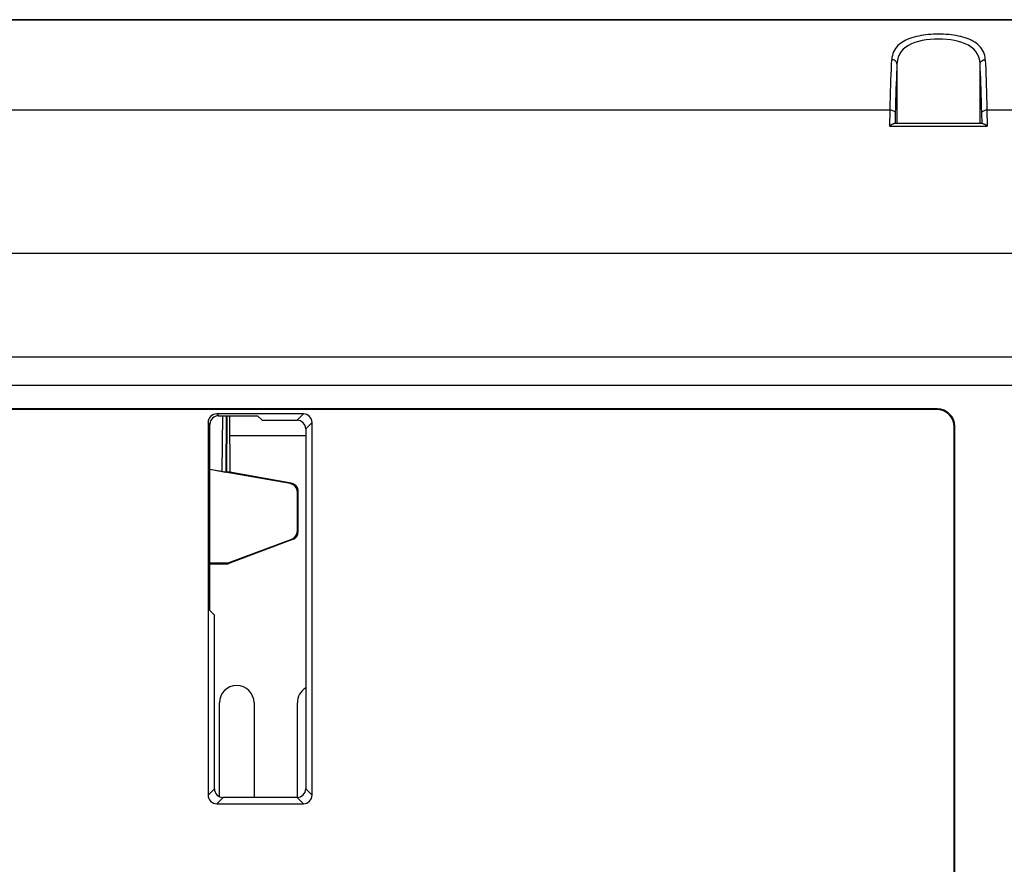
# Model space of a CAD drawing. Units: millimetres. Extents: x -145 to 145, y -120 to 98.
# Drawn here: x 47 to 104, y 49 to 98 of the extents above; entities that cross this region are included whole.
import ezdxf

# ---------------------------------------------------------------- set-up
doc = ezdxf.new("R2010")
doc.units = ezdxf.units.MM
doc.header["$LTSCALE"] = 23.1
doc.layers.get('0').update_dxf_attribs({"linetype": 'CONTINUOUS'})
doc.layers.add('_2529093', color=7, linetype='CONTINUOUS')
doc.layers.add('_282082', color=7, linetype='CONTINUOUS')

msp = doc.modelspace()

# ---------------------------------------------------------------- linework, layer by layer
at = {"color": 7, "linetype": 'CONTINUOUS'}
for p, q in [((139.998, 97.5), (-139.998, 97.5)), ((102.56, 91.5), (97.44, 91.5)), ((99.918, 75.035), (-99.918, 75.035)), ((99.9, 75), (-99.9, 75)), ((63.351, 74.75), (58.349, 74.75)), ((58.454, 74.645), (60.705, 74.645)), ((60.705, 74.645), (60.967, 74.383)), ((57.85, 74.251), (57.85, 52.749)), ((57.955, 63.395), (57.955, 74.146)), ((60.967, 74.383), (62.984, 74.383)), ((63.483, 73.884), (63.483, 53.116)), ((63.85, 52.749), (63.85, 74.251)), ((100.9, 46.38), (100.9, 74)), ((100.935, -74.835), (100.935, 74.035)), ((58.217, 63.133), (57.955, 63.395)), ((58.217, 53.116), (58.217, 63.133)), ((62.984, 52.617), (58.716, 52.617)), ((58.349, 52.25), (63.351, 52.25))]:
    msp.add_line(p, q, dxfattribs=at)
at = {"color": 253, "linetype": 'CONTINUOUS'}
for p, q in [((139.998, 97.482), (-139.998, 97.482)), ((97.601, 94.949), (97.601, 91.5)), ((102.399, 91.5), (102.399, 94.949)), ((-97.206, 92.291), (97.206, 92.291)), ((97.184, 91.364), (97.206, 92.291)), ((97.504, 92.052), (97.491, 91.5)), ((102.509, 91.5), (102.494, 92.121)), ((102.794, 92.291), (136.961, 92.291)), ((102.794, 92.291), (102.816, 91.364)), ((97.184, 91.364), (102.816, 91.364)), ((129.502, 84.004), (-129.502, 84.004)), ((-121.422, 78.05), (121.422, 78.05)), ((-121.422, 76.399), (121.422, 76.399)), ((99.918, 75.035), (99.918, 75)), ((58.349, 74.75), (58.454, 74.645)), ((62.984, 74.383), (63.351, 74.75)), ((57.955, 74.146), (57.85, 74.251)), ((63.85, 74.251), (63.483, 73.884)), ((100.935, 74.035), (100.9, 74)), ((57.85, 52.749), (58.217, 53.116)), ((63.483, 53.116), (63.85, 52.749)), ((58.716, 52.617), (58.349, 52.25)), ((63.351, 52.25), (62.984, 52.617))]:
    msp.add_line(p, q, dxfattribs=at)
for points in [[(102.698, 95.191), (102.687, 95.314), (102.666, 95.431), (102.635, 95.541), (102.595, 95.645), (102.546, 95.743), (102.488, 95.835), (102.423, 95.92), (102.349, 96), (102.268, 96.075), (102.181, 96.144), (102.087, 96.208), (101.987, 96.266), (101.882, 96.32), (101.77, 96.37), (101.654, 96.415), (101.534, 96.456), (101.409, 96.493), (101.28, 96.526), (101.147, 96.555), (101.011, 96.58), (100.872, 96.602), (100.731, 96.621), (100.587, 96.636), (100.442, 96.647), (100.296, 96.655), (100.148, 96.66), (100.001, 96.662), (99.853, 96.66), (99.706, 96.655), (99.56, 96.647), (99.415, 96.636), (99.272, 96.621), (99.131, 96.603), (98.992, 96.581), (98.856, 96.556), (98.723, 96.526), (98.594, 96.494), (98.468, 96.457), (98.347, 96.416), (98.231, 96.371), (98.12, 96.321), (98.014, 96.267), (97.915, 96.209), (97.821, 96.145), (97.734, 96.076), (97.653, 96.002), (97.579, 95.923), (97.514, 95.837), (97.456, 95.746), (97.406, 95.648), (97.366, 95.544), (97.335, 95.433), (97.314, 95.316), (97.302, 95.191)], [(100, 96.383), (99.759, 96.378), (99.521, 96.362), (99.288, 96.334), (99.062, 96.296), (98.845, 96.246), (98.64, 96.183), (98.447, 96.107), (98.27, 96.019), (98.109, 95.914), (97.968, 95.795), (97.847, 95.66), (97.748, 95.508), (97.674, 95.339), (97.624, 95.152), (97.601, 94.949)], [(102.399, 94.949), (102.376, 95.154), (102.325, 95.341), (102.25, 95.512), (102.15, 95.664), (102.028, 95.799), (101.885, 95.919), (101.723, 96.022), (101.545, 96.111), (101.352, 96.186), (101.147, 96.248), (100.931, 96.297), (100.706, 96.335), (100.474, 96.362), (100.238, 96.378), (100, 96.383)], [(97.601, 94.949), (97.596, 94.99), (97.582, 95.031), (97.559, 95.069), (97.529, 95.103), (97.492, 95.133), (97.45, 95.157), (97.403, 95.175), (97.353, 95.187), (97.302, 95.191)], [(97.601, 94.949), (97.589, 94.682), (97.577, 94.403), (97.566, 94.112), (97.555, 93.808), (97.544, 93.492), (97.534, 93.165), (97.524, 92.828), (97.514, 92.48), (97.504, 92.052)], [(102.399, 94.949), (102.404, 94.99), (102.418, 95.031), (102.441, 95.069), (102.471, 95.103), (102.508, 95.133), (102.55, 95.157), (102.597, 95.175), (102.647, 95.187), (102.698, 95.191)], [(102.494, 92.121), (102.486, 92.48), (102.476, 92.828), (102.466, 93.165), (102.456, 93.492), (102.445, 93.808), (102.434, 94.112), (102.423, 94.403), (102.411, 94.682), (102.399, 94.949)], [(102.698, 95.191), (102.711, 94.918), (102.722, 94.632), (102.734, 94.333), (102.745, 94.021), (102.756, 93.697), (102.766, 93.362), (102.776, 93.015), (102.785, 92.658), (102.794, 92.291)], [(97.206, 92.291), (97.257, 92.288), (97.307, 92.279), (97.353, 92.267), (97.396, 92.249), (97.432, 92.229), (97.462, 92.205), (97.485, 92.178), (97.5, 92.15), (97.506, 92.121)], [(102.494, 92.121), (102.5, 92.15), (102.515, 92.178), (102.538, 92.205), (102.568, 92.229), (102.604, 92.249), (102.647, 92.267), (102.693, 92.279), (102.743, 92.288), (102.794, 92.291)]]:
    msp.add_lwpolyline(points, dxfattribs=at)
at = {"color": 7, "linetype": 'CONTINUOUS'}
for points in [[(97.206, 92.291), (97.215, 92.658), (97.224, 93.015), (97.234, 93.362), (97.244, 93.697), (97.255, 94.021), (97.266, 94.333), (97.278, 94.632), (97.289, 94.918), (97.302, 95.191)], [(97.44, 91.5), (97.426, 91.499), (97.411, 91.496), (97.394, 91.492), (97.376, 91.486), (97.356, 91.477), (97.336, 91.467), (97.314, 91.455), (97.29, 91.441), (97.265, 91.425), (97.239, 91.407), (97.212, 91.387), (97.184, 91.364)], [(102.56, 91.5), (102.574, 91.499), (102.589, 91.496), (102.606, 91.492), (102.624, 91.486), (102.643, 91.477), (102.664, 91.467), (102.686, 91.455), (102.71, 91.441), (102.735, 91.425), (102.76, 91.407), (102.788, 91.387), (102.816, 91.364)]]:
    msp.add_lwpolyline(points, dxfattribs=at)
for centre, major_axis, ratio, start_param, end_param in [((99.9, 74), (0.707, 0.707), 0.999695, -0.785246, 0.785246), ((99.935, 74.035), (-0.707, -0.707), 0.999695, 2.356347, 3.926839), ((58.351, 74.249), (0.355, -0.355), 0.997265, 8.640749, 10.208807), ((58.456, 74.144), (-0.355, 0.355), 0.997265, -0.784029, 0.784029), ((63.349, 74.249), (0.355, 0.355), 0.997265, 5.499157, 7.067214), ((62.982, 73.882), (-0.355, -0.355), 0.997265, 2.357564, 3.925621), ((58.718, 53.118), (0.355, 0.355), 0.997265, 2.357564, 3.925621), ((62.982, 53.118), (0.355, -0.355), 0.997265, 5.499157, 7.067214), ((58.351, 52.751), (0.355, 0.355), 0.997265, 2.357564, 3.925621), ((63.349, 52.751), (0.355, -0.355), 0.997265, 5.499157, 7.067214)]:
    msp.add_ellipse(centre, major_axis=major_axis, ratio=ratio, start_param=start_param, end_param=end_param, dxfattribs=at)
at = {"layer": '_2529093', "color": 253, "linetype": 'CONTINUOUS'}
for p, q in [((58.671, 71.424), (58.691, 74.645)), ((58.892, 74.645), (58.871, 71.391)), ((62.587, 70.723), (62.639, 70.759)), ((63.052, 70.267), (63, 70.23)), ((63, 67.996), (63.052, 67.96)), ((62.728, 67.492), (62.676, 67.528))]:
    msp.add_line(p, q, dxfattribs=at)
at = {"layer": '_2529093', "color": 7, "linetype": 'CONTINUOUS'}
for p, q in [((58.923, 74.645), (58.903, 71.413)), ((59.077, 74.645), (59.097, 71.379)), ((57.955, 71.55), (58.671, 71.424)), ((62.587, 70.723), (57.955, 71.538)), ((58.903, 71.413), (58.871, 71.391)), ((59.097, 71.379), (58.903, 71.413)), ((62.639, 70.759), (59.098, 71.383)), ((63, 67.996), (63, 70.23)), ((63.052, 67.96), (63.052, 70.267)), ((59, 66.15), (62.676, 67.528)), ((62.728, 67.492), (59.149, 66.15)), ((57.955, 66.15), (59, 66.15)), ((57.955, 66.098), (59.009, 66.098)), ((59.009, 66.098), (59, 66.15)), ((59.149, 66.15), (59.009, 66.098))]:
    msp.add_line(p, q, dxfattribs=at)
for centre, major_axis, ratio, start_param, end_param in [((58.672, 71.427), (0.2, -0.035), 0.01572, 4.712978, 6.267336), ((62.5, 70.23), (0.411, 0.285), 0.999775, -0.605907, 0.790356), ((62.552, 70.267), (0.411, 0.285), 0.999775, -0.605907, 0.790356), ((62.5, 67.997), (0.411, -0.285), 0.999775, -0.605907, 0.605907), ((62.552, 67.96), (0.411, -0.285), 0.999775, -0.605907, 0.605907)]:
    msp.add_ellipse(centre, major_axis=major_axis, ratio=ratio, start_param=start_param, end_param=end_param, dxfattribs=at)
at = {"layer": '_282082', "color": 7, "linetype": 'CONTINUOUS'}
for p, q in [((59.084, 73.5), (63.483, 73.5)), ((58.5, 52.666), (58.5, 58.075)), ((60.5, 58.075), (60.5, 52.617)), ((63, 52.617), (63, 58.075))]:
    msp.add_line(p, q, dxfattribs=at)
for centre, start in [((59.5, 58.075), 0), ((64, 58.075), 121.1663)]:
    msp.add_arc(centre, 1, start, 180, dxfattribs=at)

doc.saveas('drawing.dxf')
